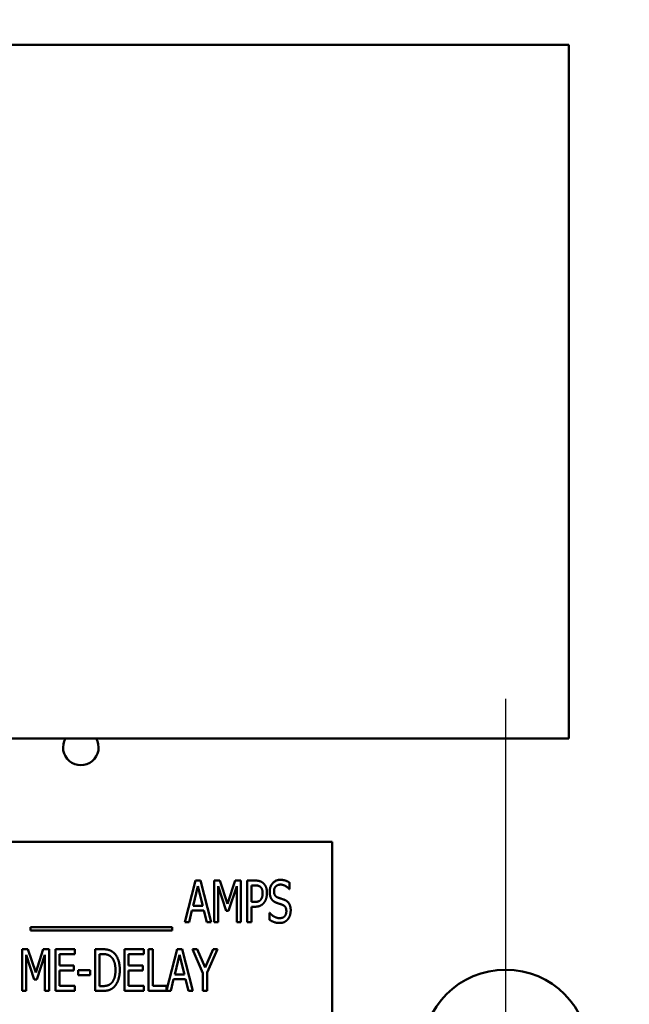
# Model space of a CAD drawing. Units: inches. Extents: x 3 to 140, y 2 to 109.
# Drawn here: x 28 to 30, y 59 to 62 of the extents above; entities that cross this region are included whole.
import ezdxf

# ---------------------------------------------------------------- set-up
doc = ezdxf.new("R2010")
doc.units = ezdxf.units.IN
doc.header["$LTSCALE"] = 6.5
doc.header["$MEASUREMENT"] = 0
for name, color, linetype, lineweight in [('Center Mark (ANSI)', 7, 'Continuous', 25), ('Dimension (ANSI)', 7, 'Continuous', 25), ('Visible (ANSI)', 7, 'Continuous', 50)]:
    doc.layers.add(name, color=color, linetype=linetype, lineweight=lineweight)
doc.styles.add('Note Text (ANSI)', font='tahoma.ttf')
doc.dimstyles.new('Default (ANSI)', dxfattribs={"dimscale": 6.5, "dimtxt": 0.12, "dimasz": 0.098425, "dimexe": 0.125, "dimexo": 0.0625, "dimgap": 0.031496, "dimtad": 0, "dimtih": 1, "dimtoh": 1, "dimrnd": 1e-08, "dimzin": 4, "dimdsep": 46, "dimtxsty": 'Note Text (ANSI)', "dimcen": 0.09, "dimdle": 0.393701, "dimclrd": 256, "dimclre": 256, "dimclrt": 256, "dimadec": 0, "dimazin": 1, "dimtfac": 1, "dimtofl": 0, "dimtmove": 0, "dimatfit": 3, "dimfxl": 1, "dimtolj": 1, "dimtzin": 4, "dimlwd": -1, "dimlwe": -1, "dimarcsym": 0})

# ---------------------------------------------------------------- blocks, each defined once
blk = doc.blocks.new('*D12')
at = {"layer": 'Defpoints', "color": 0, "transparency": 16777216}
for p in [(30.7546, 74.888), (32.2255, 74.888), (29.6921, 58.888)]:
    blk.add_point(p, dxfattribs=at)
at = {"layer": 'Dimension (ANSI)', "transparency": 16777216}
for p, q in [((31.1609, 74.888), (33.038, 74.888)), ((32.2255, 74.2482), (32.2255, 67.4987)), ((32.2255, 59.5277), (32.2255, 66.2773)), ((30.0984, 58.888), (33.038, 58.888))]:
    blk.add_line(p, q, dxfattribs=at)
for points in [[(32.1188, 74.2482), (32.3321, 74.2482), (32.2255, 74.888)], [(32.1188, 59.5277), (32.3321, 59.5277), (32.2255, 58.888)]]:
    blk.add_solid(points, dxfattribs=at)
at = {"layer": 'Dimension (ANSI)', "transparency": 16777216, "insert": (30.9727, 67.2939), "char_height": 0.78, "attachment_point": 1, "style": 'Note Text (ANSI)'}
blk.add_mtext('\\A1;16.00', dxfattribs=at)
blk = doc.blocks.new('*D16')
at = {"layer": 'Defpoints', "color": 0, "transparency": 16777216}
for p in [(28.8168, 93.388), (30.1831, 24.888), (38.303, 24.888)]:
    blk.add_point(p, dxfattribs=at)
at = {"layer": 'Dimension (ANSI)', "transparency": 16777216}
for p, q in [((29.2231, 93.388), (39.1155, 93.388)), ((38.303, 92.7482), (38.303, 64.118)), ((38.303, 25.5277), (38.303, 62.8929)), ((30.5894, 24.888), (39.1155, 24.888))]:
    blk.add_line(p, q, dxfattribs=at)
for points in [[(38.1964, 92.7482), (38.4097, 92.7482), (38.303, 93.388)], [(38.1964, 25.5277), (38.4097, 25.5277), (38.303, 24.888)]]:
    blk.add_solid(points, dxfattribs=at)
at = {"layer": 'Dimension (ANSI)', "transparency": 16777216, "insert": (37.0133, 63.9133), "char_height": 0.78, "attachment_point": 1, "style": 'Note Text (ANSI)'}
blk.add_mtext('\\A1;68.50', dxfattribs=at)

msp = doc.modelspace()

# ---------------------------------------------------------------- linework, layer by layer
at = {"layer": 'Center Mark (ANSI)', "linetype": 'Continuous'}
msp.add_line((29.6921, 59.9505), (29.6921, 57.8255), dxfattribs=at)
at = {"layer": 'Visible (ANSI)'}
for p, q in [((29.8818, 61.9106), (28.1318, 61.9106)), ((29.8818, 59.8316), (29.8818, 61.9106)), ((27.9746, 59.8316), (29.8818, 59.8316)), ((29.1723, 59.5216), (27.7038, 59.5216)), ((29.1723, 58.5216), (29.1723, 59.5216)), ((28.7319, 59.2803), (28.7635, 59.4053)), ((28.7635, 59.4053), (28.7788, 59.4053)), ((28.7788, 59.4053), (28.8104, 59.2803)), ((28.8193, 59.4053), (28.8363, 59.4053)), ((28.8193, 59.2803), (28.8193, 59.4053)), ((28.8363, 59.4053), (28.8597, 59.3357)), ((28.8597, 59.3357), (28.8822, 59.4053)), ((28.8822, 59.4053), (28.8995, 59.4053)), ((28.8995, 59.4053), (28.8995, 59.2803)), ((28.9185, 59.2803), (28.9185, 59.4053)), ((28.9185, 59.4053), (28.942, 59.4053)), ((29.045, 59.3994), (29.045, 59.3796)), ((28.7708, 59.3884), (28.7564, 59.3294)), ((28.7852, 59.3294), (28.7708, 59.3884)), ((28.8551, 59.3148), (28.8309, 59.388)), ((28.8309, 59.388), (28.8309, 59.2803)), ((28.887, 59.388), (28.8626, 59.3148)), ((28.887, 59.2803), (28.887, 59.388)), ((28.9413, 59.3909), (28.931, 59.3909)), ((28.931, 59.3909), (28.931, 59.3411)), ((29.045, 59.3796), (29.0441, 59.3796)), ((28.931, 59.3411), (28.9395, 59.3411)), ((28.7529, 59.3153), (28.7444, 59.2803)), ((28.7887, 59.3153), (28.7529, 59.3153)), ((28.7564, 59.3294), (28.7852, 59.3294)), ((28.7972, 59.2803), (28.7887, 59.3153)), ((28.8626, 59.3148), (28.8551, 59.3148)), ((28.931, 59.3269), (28.931, 59.2803)), ((28.9415, 59.3269), (28.931, 59.3269)), ((28.9849, 59.3087), (28.9858, 59.3087)), ((28.9849, 59.2878), (28.9849, 59.3087)), ((28.7444, 59.2803), (28.7319, 59.2803)), ((28.8104, 59.2803), (28.7972, 59.2803)), ((28.8309, 59.2803), (28.8193, 59.2803)), ((28.8995, 59.2803), (28.887, 59.2803)), ((28.931, 59.2803), (28.9185, 59.2803)), ((28.2694, 59.2552), (28.2694, 59.266)), ((28.2694, 59.266), (28.6933, 59.266)), ((28.6933, 59.2552), (28.2694, 59.2552)), ((28.6933, 59.266), (28.6933, 59.2552)), ((28.2447, 59.1995), (28.2617, 59.1995)), ((28.2447, 59.0745), (28.2447, 59.1995)), ((28.2617, 59.1995), (28.2851, 59.1299)), ((28.2851, 59.1299), (28.3076, 59.1995)), ((28.3076, 59.1995), (28.3249, 59.1995)), ((28.3249, 59.1995), (28.3249, 59.0745)), ((28.3439, 59.1995), (28.4026, 59.1995)), ((28.3439, 59.0745), (28.3439, 59.1995)), ((28.4026, 59.1995), (28.4026, 59.1847)), ((28.4631, 59.0745), (28.4631, 59.1995)), ((28.4631, 59.1995), (28.4843, 59.1995)), ((28.5505, 59.1995), (28.6091, 59.1995)), ((28.5505, 59.0745), (28.5505, 59.1995)), ((28.6091, 59.1995), (28.6091, 59.1847)), ((28.6228, 59.0745), (28.6228, 59.1995)), ((28.6228, 59.1995), (28.6353, 59.1995)), ((28.6353, 59.1995), (28.6353, 59.0893)), ((28.6771, 59.0757), (28.7084, 59.1995)), ((28.7084, 59.1995), (28.7237, 59.1995)), ((28.7237, 59.1995), (28.7553, 59.0745)), ((28.7857, 59.1281), (28.7541, 59.1995)), ((28.7541, 59.1995), (28.768, 59.1995)), ((28.768, 59.1995), (28.7921, 59.1444)), ((28.7921, 59.1444), (28.8165, 59.1995)), ((28.8298, 59.1995), (28.7982, 59.1298)), ((28.8165, 59.1995), (28.8298, 59.1995)), ((28.2805, 59.1089), (28.2563, 59.1822)), ((28.2563, 59.1822), (28.2563, 59.0745)), ((28.3124, 59.1822), (28.288, 59.1089)), ((28.3124, 59.0745), (28.3124, 59.1822)), ((28.3564, 59.1847), (28.3564, 59.1505)), ((28.4026, 59.1847), (28.3564, 59.1847)), ((28.485, 59.1851), (28.4755, 59.1851)), ((28.4755, 59.1851), (28.4755, 59.0889)), ((28.5629, 59.1847), (28.5629, 59.1505)), ((28.6091, 59.1847), (28.5629, 59.1847)), ((28.7157, 59.1826), (28.7013, 59.1236)), ((28.7302, 59.1236), (28.7157, 59.1826)), ((28.3564, 59.1505), (28.3995, 59.1505)), ((28.3995, 59.1357), (28.3564, 59.1357)), ((28.3564, 59.1357), (28.3564, 59.0893)), ((28.3995, 59.1505), (28.3995, 59.1357)), ((28.4124, 59.1216), (28.4124, 59.1368)), ((28.4124, 59.1368), (28.4479, 59.1368)), ((28.4479, 59.1368), (28.4479, 59.1216)), ((28.5629, 59.1505), (28.606, 59.1505)), ((28.606, 59.1357), (28.5629, 59.1357)), ((28.5629, 59.1357), (28.5629, 59.0893)), ((28.606, 59.1505), (28.606, 59.1357)), ((28.7857, 59.0745), (28.7857, 59.1281)), ((28.7982, 59.1298), (28.7982, 59.0745)), ((28.288, 59.1089), (28.2805, 59.1089)), ((28.4479, 59.1216), (28.4124, 59.1216)), ((28.6979, 59.1094), (28.6894, 59.0745)), ((28.7336, 59.1094), (28.6979, 59.1094)), ((28.7013, 59.1236), (28.7302, 59.1236)), ((28.7421, 59.0745), (28.7336, 59.1094)), ((28.2563, 59.0745), (28.2447, 59.0745)), ((28.3249, 59.0745), (28.3124, 59.0745)), ((28.4026, 59.0745), (28.3439, 59.0745)), ((28.3564, 59.0893), (28.4026, 59.0893)), ((28.4026, 59.0893), (28.4026, 59.0745)), ((28.4846, 59.0745), (28.4631, 59.0745)), ((28.4755, 59.0889), (28.485, 59.0889)), ((28.6091, 59.0745), (28.5505, 59.0745)), ((28.5629, 59.0893), (28.6091, 59.0893)), ((28.6091, 59.0893), (28.6091, 59.0745)), ((28.6894, 59.0745), (28.6228, 59.0745)), ((28.6353, 59.0893), (28.6771, 59.0893)), ((28.6771, 59.0893), (28.6771, 59.0757)), ((28.7553, 59.0745), (28.7421, 59.0745)), ((28.7982, 59.0745), (28.7857, 59.0745))]:
    msp.add_line(p, q, dxfattribs=at)
msp.add_circle((29.6921, 58.888), 0.25, dxfattribs=at)
msp.add_arc((28.4201, 59.8043), 0.0532, 149.2295, 30.7705, dxfattribs=at)
for points in [[(28.942, 59.4053), (28.9504, 59.4053), (28.962, 59.4017), (28.9665, 59.3975)], [(28.9665, 59.3975), (28.9717, 59.3927), (28.9776, 59.3781), (28.9776, 59.3676)], [(28.9856, 59.3718), (28.9856, 59.387), (29.0033, 59.4075), (29.0171, 59.4075)], [(29.0171, 59.4075), (29.025, 59.4075), (29.039, 59.4034), (29.045, 59.3994)], [(28.958, 59.3862), (28.955, 59.3888), (28.9471, 59.3909), (28.9413, 59.3909)], [(28.9646, 59.3671), (28.9646, 59.3736), (28.9613, 59.3831), (28.958, 59.3862)], [(28.9594, 59.3486), (28.9621, 59.3523), (28.9646, 59.3611), (28.9646, 59.3671)], [(28.9776, 59.3676), (28.9776, 59.3595), (28.9732, 59.3449), (28.9694, 59.3399)], [(28.9917, 59.3492), (28.9888, 59.3533), (28.9856, 59.3645), (28.9856, 59.3718)], [(29.0179, 59.3932), (29.0093, 59.3932), (28.9986, 59.3823), (28.9986, 59.3735)], [(28.9986, 59.3735), (28.9986, 59.3656), (29.0049, 59.3562), (29.0108, 59.3541)], [(29.0441, 59.3796), (29.0396, 59.3851), (29.0256, 59.3932), (29.0179, 59.3932)], [(28.9395, 59.3411), (28.947, 59.3411), (28.9563, 59.3443), (28.9594, 59.3486)], [(28.9694, 59.3399), (28.9646, 59.3335), (28.9516, 59.3269), (28.9415, 59.3269)], [(29.0072, 59.3382), (29.0023, 59.3399), (28.9946, 59.345), (28.9917, 59.3492)], [(29.0241, 59.3325), (29.0197, 59.3341), (29.0126, 59.3363), (29.0072, 59.3382)], [(29.0108, 59.3541), (29.0148, 59.3526), (29.0262, 59.349), (29.03, 59.3475)], [(29.03, 59.3475), (29.0397, 59.3435), (29.0486, 59.3276), (29.0486, 59.316)], [(28.9858, 59.3087), (28.992, 59.301), (29.0076, 59.2925), (29.0148, 59.2925)], [(29.0148, 59.2925), (29.0251, 59.2925), (29.0356, 59.3039), (29.0356, 59.3133)], [(29.0356, 59.3133), (29.0356, 59.3208), (29.0301, 59.3301), (29.0241, 59.3325)], [(29.0486, 59.316), (29.0486, 59.3086), (29.0442, 59.2944), (29.0401, 59.2894)], [(29.0157, 59.2781), (29.0055, 59.2781), (28.9912, 59.2838), (28.9849, 59.2878)], [(29.0401, 59.2894), (29.0355, 59.284), (29.0242, 59.2781), (29.0157, 59.2781)], [(28.4843, 59.1995), (28.4975, 59.1995), (28.5126, 59.1942), (28.5179, 59.1896)], [(28.5179, 59.1896), (28.5269, 59.1816), (28.5368, 59.1551), (28.5368, 59.1369)], [(28.5097, 59.1776), (28.5047, 59.1816), (28.4935, 59.1851), (28.485, 59.1851)], [(28.5238, 59.1371), (28.5238, 59.1515), (28.5167, 59.1718), (28.5097, 59.1776)], [(28.5109, 59.0972), (28.5174, 59.1031), (28.5238, 59.1225), (28.5238, 59.1371)], [(28.5368, 59.1369), (28.5368, 59.1198), (28.5265, 59.0922), (28.5177, 59.0845)], [(28.5177, 59.0845), (28.5106, 59.0786), (28.496, 59.0745), (28.4846, 59.0745)], [(28.485, 59.0889), (28.4933, 59.0889), (28.5057, 59.0924), (28.5109, 59.0972)]]:
    msp.add_open_spline(points, degree=2, dxfattribs=at)

# ---------------------------------------------------------------- dimensions: what is measured, and where the dimension line sits
at = {"layer": 'Dimension (ANSI)'}
for base, p1, p2, angle, picture, middle in [((38.303, 24.888), (28.8168, 93.388), (30.1831, 24.888), 270, '*D16', (38.303, 63.5055)), ((32.2255, 74.888), (29.6921, 58.888), (30.7546, 74.888), 90, '*D12', (32.2255, 66.888))]:
    dim = msp.add_linear_dim(base=base, p1=p1, p2=p2, angle=angle, dimstyle='Default (ANSI)', override={"dimgap": 0.031496, "dimdec": 2, "dimtol": 0, "dimlim": 0, "dimtp": 0, "dimtm": 0, "dimtdec": 2, "dimatfit": 1}, dxfattribs=at)
    dim.commit()
    dim.dimension.update_dxf_attribs({"geometry": picture, "text_midpoint": middle, "dimtype": 160})

doc.saveas('drawing.dxf')
